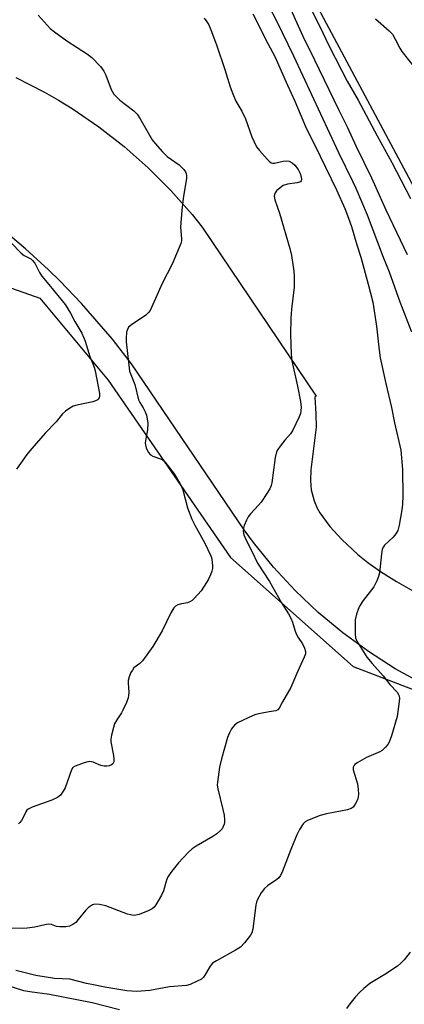
# Model space of a CAD drawing. Units: inches. Extents: x 1279759 to 1285759, y 469453 to 473454.
# Drawn here: x 1281361 to 1281479, y 471867 to 472167 of the extents above; entities that cross this region are included whole.
import ezdxf

# ---------------------------------------------------------------- set-up
doc = ezdxf.new("R2010")
doc.units = ezdxf.units.IN
doc.header["$MEASUREMENT"] = 0
for name, color, linetype in [('NTRL-Trees', 3, 'Continuous'), ('TRANS-Parking Lot', 4, 'Continuous'), ('Undefined', 1, 'Continuous')]:
    doc.layers.add(name, color=color, linetype=linetype)

msp = doc.modelspace()

# ---------------------------------------------------------------- linework, layer by layer
at = {"layer": 'NTRL-Trees'}
msp.add_lwpolyline([(1281097.73, 471936.01), (1281167.4, 471962.14), (1281173.27, 471964.73), (1281194.32, 471974.02), (1281201.45, 471991.43), (1281188.78, 472043.69), (1281189.37, 472069.76), (1281213.18, 472111.43), (1281246.52, 472119.76), (1281296.52, 472107.26), (1281367.35, 472082.26), (1281388.18, 472057.26), (1281425.68, 472003.09), (1281463.18, 471969.76), (1281517.35, 471948.93), (1281537.96, 471939.18), (1281610.8, 471904.34), (1281619.46, 471898.83), (1281628.22, 471893.25), (1281656.49, 471869.55), (1281657.67, 471848.16)], dxfattribs=at)
at = {"layer": 'TRANS-Parking Lot'}
for points in [[(1281514.88, 472054.19, 0), (1281414.76, 472241.59, 0)], [(1281360.02, 472149.72, 0), (1281368.77, 472145.23, 0), (1281373.03, 472142.78, 0), (1281377.22, 472140.21, 0), (1281385.34, 472134.67, 0), (1281393.1, 472128.63, 0), (1281400.47, 472122.13, 0), (1281407.41, 472115.18, 0), (1281413.92, 472107.8, 0), (1281416.99, 472103.97, 0), (1281451.86, 472052.3, 0), (1281451.45, 472052.01, 0), (1281451.77, 472046.94, 0), (1281451.81, 472042.83, 0), (1281450.23, 472029.79, 0), (1281450.1, 472026.61, 0), (1281450.26, 472023.76, 0), (1281451.22, 472020.39, 0), (1281452.11, 472018.14, 0), (1281452.92, 472016.65, 0), (1281456.01, 472012.49, 0), (1281459.68, 472008.58, 0), (1281464.56, 472004.01, 0), (1281467.61, 472001.52, 0), (1281471.53, 471998.77, 0), (1281476.44, 471995.68, 0), (1281487.06, 471989.62, 0)], [(1281484.49, 471964.41, 0), (1281475.98, 471969.08, 0), (1281467.78, 471974.28, 0), (1281459.93, 471980.01, 0), (1281452.47, 471986.23, 0), (1281445.43, 471992.92, 0), (1281438.83, 472000.05, 0), (1281432.71, 472007.6, 0), (1281429.84, 472011.51, 0), (1281395.41, 472062.23, 0), (1281389.52, 472069.8, 0), (1281380.1, 472080.66, 0), (1281373.45, 472087.56, 0), (1281370.01, 472090.91, 0), (1281362.93, 472097.37, 0), (1281355.59, 472103.53, 0)]]:
    msp.add_polyline3d(points, dxfattribs=at)
at = {"layer": 'Undefined'}
for points, elevation in [([(1281447.79, 472175.56), (1281453.03, 472165.08), (1281455.62, 472159.68), (1281459.57, 472151.93), (1281461.34, 472148.6), (1281464.69, 472142.75), (1281470.45, 472131.92), (1281474.93, 472123.71), (1281480.63, 472112.72)], 286), ([(1281437.38, 472171.47), (1281439.66, 472167.05), (1281444.88, 472156.35), (1281458.62, 472126.79), (1281463.08, 472117.84), (1281463.97, 472115.88), (1281467.37, 472107.7), (1281472.35, 472094.85), (1281474.19, 472090.36), (1281477.42, 472081.13), (1281480.98, 472071.95)], 290), ([(1281443.53, 472171.64), (1281447.73, 472162.38), (1281451.3, 472155.15), (1281458.61, 472139.9), (1281461.28, 472134.63), (1281464.09, 472128.6), (1281468.74, 472119.03), (1281473.12, 472109.26), (1281479.6, 472095.6)], 288), ([(1281432.46, 472169.15), (1281437.02, 472160.09), (1281439.23, 472156.09), (1281443.05, 472147.36), (1281445.29, 472142.47), (1281448.56, 472134.71), (1281453.08, 472125.69), (1281458.02, 472115.4), (1281460.58, 472109.7), (1281461.76, 472106.72), (1281462.61, 472104.2), (1281464.21, 472098.62), (1281465.44, 472094.84), (1281467.73, 472086.51), (1281469.12, 472081.08), (1281470.32, 472073.77), (1281471.08, 472066.39), (1281471.41, 472064.06), (1281473.1, 472056.16), (1281474.87, 472048.9), (1281475.81, 472044.15), (1281477.68, 472035.85), (1281478.26, 472029.92), (1281478.32, 472021.86), (1281478.24, 472019.35), (1281478.03, 472017.63), (1281477.21, 472012.95), (1281476.76, 472011.25), (1281476.21, 472010.31), (1281475.36, 472009.23), (1281472.7, 472006.81), (1281472.38, 472006.34), (1281472.02, 472005.55), (1281471.76, 472004.18), (1281471.24, 471998.41), (1281470.93, 471997.29), (1281470.39, 471995.93), (1281469.89, 471994.88), (1281469.43, 471994.13), (1281466.16, 471989.94), (1281465.11, 471988.2), (1281464.62, 471987.15), (1281464.18, 471985.73), (1281463.8, 471983.99), (1281463.72, 471982.55), (1281463.75, 471979.66), (1281463.87, 471978.54), (1281464.27, 471977.52), (1281467.36, 471972.57), (1281468.92, 471970.62), (1281472.27, 471966.84), (1281474.33, 471964.27), (1281476.55, 471961.91), (1281477.03, 471961.22), (1281477.21, 471960.77), (1281477.29, 471959.95), (1281477.22, 471959.09), (1281476.55, 471954.44), (1281474.88, 471948.57), (1281474.19, 471946.67), (1281473.75, 471945.95), (1281473.05, 471945.06), (1281472.46, 471944.46), (1281472.01, 471944.12), (1281471.25, 471943.72), (1281467.17, 471941.89), (1281464.35, 471940.26), (1281463.67, 471939.78), (1281463.32, 471939.41), (1281463.15, 471938.97), (1281463.19, 471938.19), (1281464.42, 471933.9), (1281464.69, 471932.16), (1281464.8, 471930.71), (1281464.7, 471929.87), (1281464.42, 471929.05), (1281463.78, 471927.73), (1281463.12, 471926.8), (1281462.51, 471926.36), (1281461.45, 471925.97), (1281455.01, 471924.74), (1281453.01, 471924.2), (1281449.19, 471922.72), (1281448.48, 471922.28), (1281447.89, 471921.65), (1281446.75, 471919.91), (1281445.96, 471918.33), (1281444.09, 471913.82), (1281441.51, 471907.18), (1281440.88, 471905.86), (1281440.37, 471905.21), (1281439.75, 471904.66), (1281436.93, 471902.68), (1281436.07, 471901.95), (1281435.05, 471900.57), (1281433.88, 471898.58), (1281433.58, 471897.78), (1281433.4, 471896.93), (1281432.43, 471889.44), (1281432.12, 471888.37), (1281431.7, 471887.61), (1281429.89, 471885.27), (1281428.66, 471884.03), (1281427.18, 471883.09), (1281421.32, 471879.81), (1281420.16, 471879.05), (1281419.41, 471878.21), (1281417.83, 471875.47), (1281417.34, 471874.79), (1281416.72, 471874.25), (1281415.45, 471873.57), (1281413.32, 471872.62), (1281412.22, 471872.29), (1281407.03, 471871.82), (1281401, 471870.73), (1281397.02, 471870.49), (1281393.95, 471870.68), (1281387.17, 471871.78), (1281383.78, 471872.43), (1281381.56, 471872.92), (1281376.55, 471874.2), (1281371.84, 471874.44), (1281366.06, 471875.34), (1281359.96, 471876.85)], 292), ([(1281366.81, 472168.77), (1281370.52, 472164.71), (1281371.86, 472163.62), (1281375.61, 472160.94), (1281381.88, 472156.87), (1281383.27, 472155.78), (1281385.86, 472153.04), (1281386.93, 472151.69), (1281387.56, 472150.37), (1281389.18, 472146.01), (1281389.54, 472145.28), (1281390.01, 472144.61), (1281391.75, 472142.82), (1281396.08, 472139.5), (1281397.08, 472138.54), (1281398.04, 472137.11), (1281401.67, 472130.66), (1281402.6, 472129.49), (1281404.79, 472127.04), (1281405.62, 472126.18), (1281406.31, 472125.61), (1281409.97, 472123.06), (1281411.37, 472121.58), (1281411.84, 472120.86), (1281412.04, 472120.34), (1281412.17, 472119.79), (1281412.19, 472118.96), (1281411.2, 472112.71), (1281410.77, 472109.22), (1281410.37, 472103.95), (1281410.7, 472100.37), (1281410.64, 472099.83), (1281410.41, 472098.99), (1281407.82, 472092.66), (1281404.77, 472086.74), (1281401.07, 472078.56), (1281400.6, 472077.86), (1281399.75, 472077.08), (1281395.33, 472074.12), (1281394.48, 472073.39), (1281394.09, 472072.68), (1281393.88, 472071.85), (1281393.68, 472070.1), (1281393.72, 472068.89), (1281394.5, 472061.77), (1281394.79, 472060.02), (1281396.35, 472055.93), (1281397.53, 472051.27), (1281397.92, 472050.43), (1281398.96, 472048.76), (1281399.56, 472047.58), (1281399.93, 472046.54), (1281400.19, 472045.39), (1281400.33, 472043.97), (1281400.24, 472042.02), (1281400.1, 472040.91), (1281399.64, 472038.76), (1281399.55, 472037.97), (1281399.6, 472037.43), (1281399.86, 472036.6), (1281400.49, 472035.28), (1281401.17, 472034.4), (1281401.87, 472034.02), (1281404.55, 472033.13), (1281405.19, 472032.71), (1281405.59, 472032.32), (1281408.37, 472028.61), (1281410.08, 472025.83), (1281410.61, 472024.78), (1281411.03, 472023.7), (1281412.46, 472018.21), (1281413.79, 472014.76), (1281414.69, 472012.93), (1281417.79, 472007.42), (1281419.56, 472003.8), (1281419.8, 472003), (1281420.04, 472001.63), (1281420.16, 472000.53), (1281420.14, 471999.72), (1281419.93, 471998.87), (1281419.51, 471997.75), (1281418.9, 471996.39), (1281418.34, 471995.39), (1281416.62, 471992.83), (1281414.52, 471990.5), (1281413.91, 471989.93), (1281413.23, 471989.46), (1281412.5, 471989.21), (1281410.63, 471988.85), (1281409.57, 471988.55), (1281408.86, 471988.22), (1281408.27, 471987.67), (1281407.39, 471986.15), (1281404.73, 471980.63), (1281401.89, 471975.82), (1281398.75, 471971.5), (1281397.94, 471970.68), (1281396.11, 471969.3), (1281395.62, 471968.62), (1281395.2, 471967.87), (1281394.62, 471966.56), (1281394.34, 471965.48), (1281394.33, 471964.65), (1281394.55, 471961.9), (1281394.49, 471961.02), (1281394.31, 471960.17), (1281393.79, 471958.79), (1281392.7, 471956.37), (1281392.27, 471955.61), (1281390.85, 471953.46), (1281390.19, 471952.19), (1281389.81, 471951.08), (1281389.26, 471948.75), (1281389.07, 471947.58), (1281389.08, 471946.7), (1281389.82, 471942.56), (1281389.96, 471941.43), (1281389.93, 471940.64), (1281389.64, 471940.01), (1281389.27, 471939.72), (1281388.57, 471939.4), (1281387.8, 471939.25), (1281387.02, 471939.26), (1281385.99, 471939.51), (1281383.67, 471940.52), (1281383.15, 471940.66), (1281382.61, 471940.7), (1281382.05, 471940.62), (1281380.92, 471940.31), (1281378.13, 471939.3), (1281377.45, 471938.84), (1281377, 471938.17), (1281375.07, 471932.63), (1281374.51, 471931.61), (1281373.64, 471930.47), (1281372.75, 471929.76), (1281371.02, 471928.89), (1281365.03, 471926.79), (1281363.76, 471926.17), (1281363.36, 471925.8), (1281363.06, 471925.33), (1281362.16, 471923.45), (1281361.71, 471922.71), (1281361.18, 471922.05), (1281360.76, 471921.72)], 296), ([(1281417.59, 472167.82), (1281418.4, 472166.76), (1281418.97, 472165.83), (1281419.64, 472164.25), (1281421.39, 472159.68), (1281423.87, 472152.16), (1281425.52, 472146.89), (1281426.34, 472144.67), (1281427.28, 472142.5), (1281429.08, 472139.37), (1281430.22, 472137.12), (1281432.17, 472131.59), (1281432.85, 472130.01), (1281433.63, 472128.55), (1281434.5, 472127.39), (1281436.86, 472124.72), (1281437.46, 472124.1), (1281438.1, 472123.63), (1281438.57, 472123.5), (1281439.08, 472123.52), (1281441.76, 472124.18), (1281442.79, 472124.28), (1281443.54, 472124.12), (1281444.46, 472123.64), (1281445.27, 472122.93), (1281446.28, 472121.62), (1281446.95, 472120.38), (1281447.28, 472119.36), (1281447.38, 472118.43), (1281447.28, 472118.1), (1281447.03, 472117.84), (1281446.03, 472117.54), (1281443.06, 472117.12), (1281441.78, 472116.66), (1281440.79, 472116.03), (1281439.69, 472115.08), (1281439.24, 472114.42), (1281439.08, 472113.95), (1281439.02, 472113.45), (1281439.21, 472112.37), (1281440.61, 472108.26), (1281443.82, 472097.41), (1281444.3, 472095.27), (1281444.99, 472090.53), (1281445.11, 472088.78), (1281445.06, 472085.61), (1281444.24, 472078.94), (1281444.09, 472076.07), (1281444, 472071.19), (1281444.14, 472065.14), (1281444.38, 472063.13), (1281446.14, 472055.39), (1281447.03, 472050.76), (1281447.26, 472049.02), (1281447.18, 472047.9), (1281446.99, 472047.07), (1281446.58, 472045.99), (1281444.64, 472041.77), (1281443.97, 472040.84), (1281442.27, 472038.87), (1281440.8, 472037.02), (1281440.12, 472036.07), (1281439.7, 472035.32), (1281439.29, 472033.64), (1281438.22, 472025.84), (1281438.03, 472025.04), (1281437.63, 472024.06), (1281436.76, 472022.58), (1281435, 472019.96), (1281434.24, 472019.05), (1281431.78, 472016.42), (1281431.05, 472015.49), (1281430.52, 472014.44), (1281429.86, 472012.79), (1281429.59, 472011.96), (1281429.47, 472011.13), (1281429.71, 472010.02), (1281430.38, 472008.38), (1281432.17, 472005.02), (1281433.87, 472001.35), (1281437.59, 471995.69), (1281441.21, 471989.22), (1281443.37, 471985.79), (1281444.06, 471984.55), (1281444.64, 471983.27), (1281445.43, 471980.57), (1281445.81, 471979.52), (1281446.35, 471978.56), (1281447.64, 471976.65), (1281448.28, 471975.39), (1281448.6, 471974.37), (1281448.55, 471973.59), (1281448.17, 471972.55), (1281446.11, 471968.13), (1281444.03, 471963.37), (1281441.51, 471958.97), (1281440.51, 471957.06), (1281440.07, 471956.47), (1281439.45, 471956.15), (1281437.48, 471955.88), (1281434.85, 471955.39), (1281433.41, 471955.05), (1281432.57, 471954.76), (1281427.74, 471952.48), (1281426.83, 471951.8), (1281425.97, 471950.71), (1281425.28, 471949.44), (1281424.73, 471948.1), (1281422.85, 471941.57), (1281422.25, 471938.97), (1281421.61, 471934.37), (1281421.59, 471933.51), (1281421.76, 471932.36), (1281423.33, 471926.05), (1281423.67, 471924.33), (1281423.81, 471922.93), (1281423.8, 471922.1), (1281423.71, 471921.57), (1281423.43, 471920.82), (1281423.04, 471920.12), (1281422.71, 471919.69), (1281421.41, 471918.6), (1281420.2, 471917.81), (1281415.16, 471914.86), (1281413.95, 471914.05), (1281412.7, 471912.89), (1281409.76, 471909.77), (1281407.67, 471907.16), (1281406.51, 471905.48), (1281406.06, 471904.44), (1281405.1, 471901.17), (1281404.57, 471899.85), (1281402.84, 471896.88), (1281402.33, 471896.23), (1281401.68, 471895.72), (1281400.41, 471895.1), (1281397.74, 471894.01), (1281396.65, 471893.72), (1281395.83, 471893.7), (1281395.02, 471893.82), (1281394.17, 471894.07), (1281387.5, 471896.6), (1281385.54, 471897.04), (1281384.17, 471897.15), (1281383.4, 471896.93), (1281382.24, 471896.15), (1281381.43, 471895.33), (1281379.06, 471892.41), (1281378.29, 471891.57), (1281377.39, 471890.9), (1281376.39, 471890.41), (1281375.26, 471890.17), (1281373.48, 471890.15), (1281372.4, 471890.34), (1281370.88, 471890.94), (1281369.88, 471890.99), (1281368.84, 471890.84), (1281365.77, 471890.06), (1281363.42, 471889.81), (1281361.94, 471889.73), (1281352.64, 471889.75)], 294), ([(1281469.98, 472167.68), (1281474.13, 472163.98), (1281475.12, 472162.9), (1281476.01, 472161.43), (1281477.38, 472158.64), (1281478.02, 472157.65), (1281481.91, 472152.71)], 284), ([(1281358.54, 472099.22), (1281361.6, 472096.03), (1281362.55, 472095.36), (1281364.54, 472094.25), (1281365.14, 472093.76), (1281365.78, 472092.93), (1281367.19, 472090.16), (1281367.96, 472088.96), (1281370.59, 472085.86), (1281375.08, 472080.37), (1281376.75, 472077.71), (1281378.08, 472075.18), (1281380.2, 472071.56), (1281381.23, 472069.19), (1281382.6, 472064.47), (1281383.9, 472061.18), (1281384.23, 472060.09), (1281385.56, 472053.14), (1281385.6, 472052.36), (1281385.48, 472051.88), (1281385.21, 472051.46), (1281384.82, 472051.15), (1281383.58, 472050.62), (1281378.67, 472049.63), (1281377.54, 472049.28), (1281376.54, 472048.72), (1281375.13, 472047.71), (1281374.27, 472046.94), (1281372.31, 472044.51), (1281368.96, 472041.04), (1281364.29, 472035.68), (1281363.39, 472034.55), (1281360.2, 472030.02)], 298), ([(1281480.52, 471882.45), (1281478.7, 471880.12), (1281477.72, 471879.09), (1281476.67, 471878.15), (1281472.78, 471875.59), (1281468.28, 471872.86), (1281466.42, 471871.41), (1281465.13, 471870.2), (1281463.71, 471868.71), (1281462.08, 471866.68), (1281461.08, 471865.29)], 290), ([(1281391.68, 471864.87), (1281383.33, 471867.03), (1281370.29, 471869.5), (1281364.28, 471870.29), (1281362.42, 471870.65), (1281350.66, 471874.46)], 290)]:
    msp.add_lwpolyline(points, dxfattribs=dict(at, elevation=elevation))

doc.saveas('drawing.dxf')
